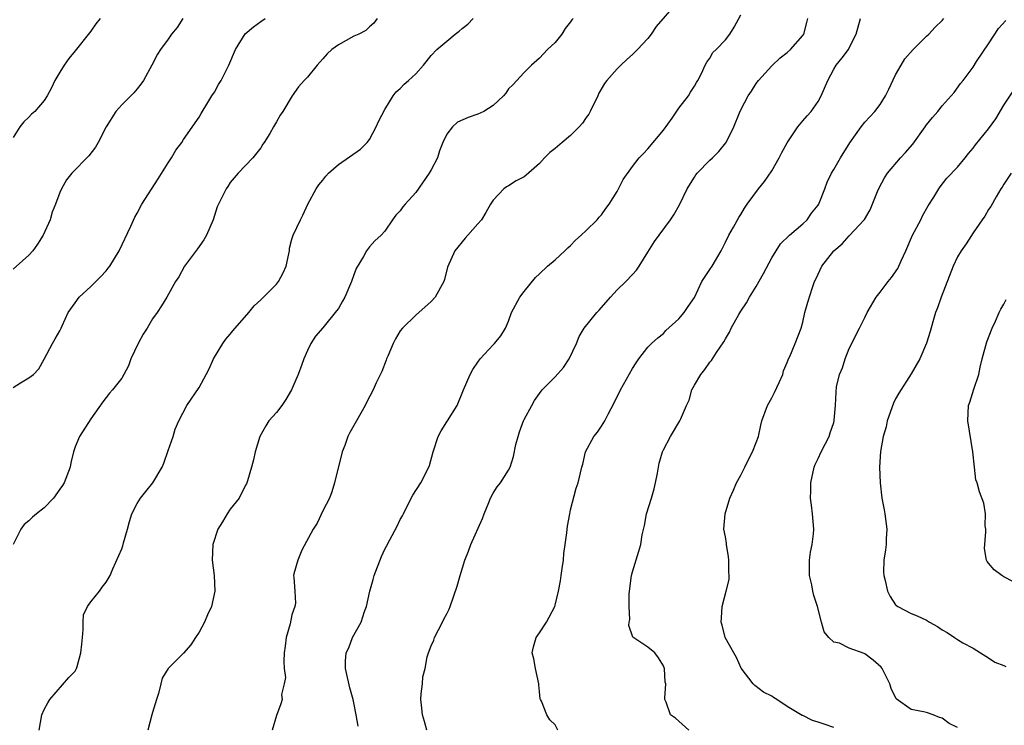
# Model space of a CAD drawing. Units: inches. Extents: x 2574000 to 2577000, y 1533000 to 1536000.
# Drawn here: x 2575442 to 2575569, y 1533912 to 1534003 of the extents above; entities that cross this region are included whole.
import ezdxf

# ---------------------------------------------------------------- set-up
doc = ezdxf.new("R2010")
doc.units = ezdxf.units.IN
doc.header["$MEASUREMENT"] = 0
doc.layers.add('LD25741533_2ft', color=113, linetype='Continuous')

msp = doc.modelspace()

# ---------------------------------------------------------------- linework, layer by layer
at = {"layer": 'LD25741533_2ft'}
for points, elevation in [([(2575526.69, 1534005), (2575524.04, 1534001.96), (2575523.41, 1534001), (2575523, 1534000.43), (2575521.65, 1533999), (2575521, 1533998.37), (2575520.28, 1533997.72), (2575519.51, 1533997), (2575519, 1533996.5), (2575517.69, 1533995), (2575517.4, 1533994.6), (2575516.65, 1533993.35), (2575516.52, 1533993), (2575515.55, 1533991), (2575515.35, 1533990.65), (2575515, 1533990.21), (2575514.53, 1533989.47), (2575514.13, 1533989), (2575513, 1533987.89), (2575511.9, 1533987), (2575511, 1533986.2), (2575510.32, 1533985.68), (2575509.64, 1533985), (2575509, 1533984.28), (2575507.26, 1533982.74), (2575507, 1533982.54), (2575505.98, 1533982.02), (2575505, 1533981.39), (2575504.73, 1533981.27), (2575504.37, 1533981), (2575503, 1533979.52), (2575502.67, 1533979), (2575502.07, 1533977.93), (2575501.49, 1533977), (2575501, 1533976.46), (2575499.74, 1533975), (2575499.38, 1533974.62), (2575498.03, 1533973), (2575497.12, 1533970.88), (2575496.72, 1533969.28), (2575496.63, 1533969), (2575495.49, 1533967), (2575495, 1533966.44), (2575493, 1533964.66), (2575491.27, 1533963), (2575491, 1533962.65), (2575490.39, 1533961.61), (2575490.06, 1533961), (2575489.38, 1533959.38), (2575489.23, 1533959), (2575489.17, 1533958.83), (2575488.63, 1533957.37), (2575487.9, 1533955.9), (2575487.48, 1533955), (2575486.63, 1533953.37), (2575486.45, 1533953), (2575485.36, 1533951), (2575484.49, 1533949.51), (2575484.24, 1533949), (2575483.82, 1533947.82), (2575483.48, 1533947), (2575482.48, 1533943), (2575482.16, 1533941.84), (2575481.84, 1533941), (2575481, 1533939.37), (2575480.24, 1533937.76), (2575479.74, 1533937), (2575478.29, 1533934.29), (2575477.75, 1533933), (2575477.24, 1533931.24), (2575477.22, 1533931), (2575477.25, 1533930.75), (2575477.38, 1533929), (2575477.45, 1533927.45), (2575477.38, 1533927), (2575477, 1533925.92), (2575476.75, 1533924.75), (2575476.25, 1533923), (2575476.11, 1533921.89), (2575476.01, 1533921), (2575475.94, 1533919.94), (2575476, 1533919), (2575476.16, 1533917.84), (2575476, 1533917), (2575475.65, 1533915.65), (2575475.75, 1533915), (2575475.57, 1533914.43), (2575475, 1533912.92), (2575474.45, 1533911)], 7462), ([(2575485.55, 1533911.55), (2575485.31, 1533913), (2575485, 1533914.55), (2575484.9, 1533915), (2575484.48, 1533916.48), (2575483.9, 1533919), (2575483.93, 1533919.93), (2575484.01, 1533921), (2575484.35, 1533921.65), (2575484.81, 1533923), (2575485.93, 1533925), (2575486.38, 1533926.38), (2575486.65, 1533927), (2575487.07, 1533929), (2575487.5, 1533930.5), (2575487.63, 1533931), (2575488.55, 1533933.45), (2575489, 1533934.42), (2575489.21, 1533934.79), (2575489.64, 1533935.64), (2575490.61, 1533937.39), (2575491, 1533938.23), (2575491.29, 1533938.71), (2575491.4, 1533939), (2575492.42, 1533941), (2575492.6, 1533941.4), (2575493.64, 1533943), (2575494.68, 1533945), (2575494.76, 1533945.24), (2575495.23, 1533947), (2575495.9, 1533949), (2575496.29, 1533949.71), (2575497, 1533950.88), (2575497.09, 1533951), (2575498.33, 1533953), (2575499.15, 1533955), (2575500.04, 1533957), (2575500.36, 1533957.64), (2575501, 1533958.59), (2575501.33, 1533959), (2575503, 1533960.84), (2575503.18, 1533961), (2575504, 1533962.01), (2575504.61, 1533963), (2575505, 1533963.87), (2575505.37, 1533965), (2575506.46, 1533967), (2575507, 1533967.71), (2575508.46, 1533969.54), (2575509, 1533970.02), (2575510, 1533971), (2575511, 1533971.81), (2575512.26, 1533973), (2575512.63, 1533973.37), (2575513, 1533973.66), (2575513.65, 1533974.35), (2575514.39, 1533975), (2575515, 1533975.62), (2575516.45, 1533977), (2575516.68, 1533977.32), (2575517, 1533977.62), (2575517.56, 1533978.44), (2575517.99, 1533979), (2575519, 1533980.64), (2575519.21, 1533981), (2575519.79, 1533982.21), (2575521, 1533983.9), (2575521.87, 1533985), (2575522.42, 1533985.58), (2575523, 1533986.15), (2575525, 1533988.56), (2575526.12, 1533990.12), (2575527, 1533991.4), (2575528.22, 1533993), (2575528.49, 1533993.5), (2575529, 1533994.25), (2575529.26, 1533994.74), (2575529.43, 1533995), (2575529.92, 1533995.92), (2575530.41, 1533997), (2575530.62, 1533997.38), (2575531, 1533997.88), (2575531.4, 1533998.6), (2575531.83, 1533999), (2575533, 1534000.25), (2575533.56, 1534001), (2575534.13, 1534001.87), (2575535, 1534003.5)], 7460), ([(2575488.03, 1534003), (2575487.58, 1534002.42), (2575487, 1534001.94), (2575486.53, 1534001.47), (2575485.64, 1534001), (2575485, 1534000.71), (2575483, 1533999.61), (2575482.14, 1533999), (2575481.55, 1533998.45), (2575481, 1533997.8), (2575480.25, 1533997), (2575479, 1533995.44), (2575478.56, 1533995), (2575477.83, 1533994.17), (2575477.04, 1533993), (2575475.81, 1533991), (2575475.48, 1533990.52), (2575475, 1533989.64), (2575474.62, 1533989), (2575474.14, 1533988.14), (2575473.43, 1533987), (2575473.24, 1533986.76), (2575473, 1533986.3), (2575471.95, 1533985), (2575470.05, 1533983), (2575469, 1533981.8), (2575468.7, 1533981.3), (2575468.48, 1533981), (2575467.49, 1533979), (2575467.34, 1533978.66), (2575466.8, 1533977), (2575465.96, 1533975), (2575465.6, 1533974.4), (2575464.78, 1533973.22), (2575463.11, 1533971), (2575462.38, 1533969.62), (2575461.97, 1533969), (2575460.82, 1533967), (2575460.14, 1533965.86), (2575459.6, 1533965), (2575459, 1533964.2), (2575458.28, 1533963), (2575457.79, 1533962.21), (2575457.12, 1533961), (2575456.2, 1533959), (2575455.87, 1533958.13), (2575455.29, 1533957), (2575455, 1533956.5), (2575453.8, 1533955), (2575453.42, 1533954.58), (2575452.55, 1533953.45), (2575451, 1533951.28), (2575449.56, 1533949), (2575449, 1533947.64), (2575448.76, 1533947), (2575448.44, 1533945.56), (2575448.34, 1533945), (2575447.58, 1533943), (2575447.35, 1533942.65), (2575447, 1533942.17), (2575446.18, 1533941), (2575445, 1533939.76), (2575443.98, 1533939), (2575443.46, 1533938.54), (2575443, 1533938.09), (2575442.39, 1533937.61), (2575441.96, 1533937), (2575440.99, 1533935)], 7468), ([(2575452.21, 1534003), (2575451.67, 1534002.33), (2575451, 1534001.38), (2575450.83, 1534001.17), (2575449, 1533998.84), (2575448.18, 1533997.82), (2575447.56, 1533997), (2575447, 1533996.09), (2575446.37, 1533995), (2575445.93, 1533994.07), (2575445.38, 1533993), (2575445, 1533992.41), (2575443.78, 1533991), (2575443.37, 1533990.63), (2575443, 1533990.26), (2575442.34, 1533989.66), (2575441.84, 1533989), (2575441, 1533987.64)], 7474), ([(2575462.9, 1534003), (2575462.16, 1534001.84), (2575461.44, 1534001), (2575461, 1534000.36), (2575460.01, 1533999), (2575459.61, 1533998.39), (2575458.89, 1533997), (2575457.8, 1533995), (2575457.48, 1533994.52), (2575457, 1533993.92), (2575456.57, 1533993.42), (2575455, 1533991.86), (2575454.26, 1533991), (2575453, 1533989), (2575451.97, 1533987), (2575451.62, 1533986.38), (2575450.76, 1533985.24), (2575448.57, 1533983), (2575447.86, 1533982.14), (2575447.22, 1533981), (2575447, 1533980.5), (2575446.46, 1533979), (2575446.04, 1533977.96), (2575445.76, 1533977), (2575444.84, 1533975), (2575444.14, 1533973.86), (2575443.5, 1533973), (2575443, 1533972.43), (2575441, 1533970.62)], 7472), ([(2575441, 1533955.33), (2575441.93, 1533955.93), (2575443, 1533956.55), (2575443.59, 1533957), (2575444.28, 1533957.72), (2575445, 1533958.97), (2575446.05, 1533961), (2575446.41, 1533961.59), (2575447, 1533962.66), (2575447.18, 1533963), (2575447.3, 1533963.3), (2575448.09, 1533965), (2575449, 1533966.26), (2575449.5, 1533967), (2575451, 1533968.38), (2575452.32, 1533969.68), (2575453, 1533970.41), (2575453.27, 1533970.73), (2575453.48, 1533971), (2575454.69, 1533973), (2575456.18, 1533976.18), (2575456.69, 1533977.31), (2575457, 1533977.86), (2575457.59, 1533979), (2575459.72, 1533982.28), (2575461, 1533984.34), (2575461.45, 1533985), (2575461.99, 1533986.01), (2575462.78, 1533987), (2575463, 1533987.35), (2575465, 1533990.25), (2575465.26, 1533990.74), (2575466.14, 1533992.14), (2575466.67, 1533993), (2575467, 1533993.5), (2575467.53, 1533994.47), (2575467.85, 1533995), (2575468.85, 1533997), (2575469.7, 1533999), (2575470.97, 1534001.03), (2575472.05, 1534001.95), (2575473, 1534002.62), (2575473.56, 1534003)], 7470), ([(2575444.36, 1533911), (2575444.69, 1533913), (2575445, 1533913.67), (2575445.45, 1533914.55), (2575445.72, 1533915), (2575448.19, 1533917.81), (2575449, 1533918.66), (2575449.18, 1533919), (2575449.23, 1533919.23), (2575449.74, 1533921), (2575449.87, 1533922.13), (2575449.92, 1533923), (2575450.03, 1533924.03), (2575450.02, 1533925), (2575450.07, 1533925.93), (2575450.57, 1533927), (2575451, 1533927.63), (2575452.12, 1533929), (2575452.49, 1533929.51), (2575453, 1533930.14), (2575453.51, 1533931), (2575453.87, 1533931.87), (2575455, 1533934.47), (2575455.15, 1533934.85), (2575455.25, 1533935.25), (2575455.76, 1533937), (2575456.01, 1533937.99), (2575456.3, 1533939), (2575457, 1533940.33), (2575457.42, 1533941), (2575458.11, 1533941.89), (2575459.01, 1533943), (2575460.25, 1533945), (2575460.46, 1533945.54), (2575461, 1533947.18), (2575461.64, 1533949), (2575461.93, 1533949.93), (2575462.4, 1533951), (2575463.44, 1533953), (2575465, 1533955.3), (2575465.9, 1533957), (2575466.29, 1533957.71), (2575466.86, 1533959), (2575468.05, 1533961), (2575468.45, 1533961.55), (2575469, 1533962.22), (2575469.38, 1533962.62), (2575471.45, 1533965), (2575472.12, 1533965.88), (2575473, 1533966.63), (2575473.33, 1533967), (2575475, 1533968.65), (2575475.28, 1533969), (2575475.87, 1533970.13), (2575476.25, 1533971), (2575476.61, 1533972.61), (2575476.67, 1533973), (2575476.68, 1533973.32), (2575477, 1533974.48), (2575477.17, 1533975), (2575478.1, 1533977), (2575478.4, 1533977.6), (2575479.05, 1533979), (2575480.11, 1533981), (2575480.49, 1533981.51), (2575481, 1533982.1), (2575481.37, 1533982.63), (2575481.72, 1533983), (2575483, 1533984.14), (2575485.87, 1533986.13), (2575486.74, 1533987), (2575487, 1533987.36), (2575487.9, 1533989), (2575488.21, 1533989.79), (2575489, 1533991.24), (2575490.1, 1533993), (2575490.47, 1533993.53), (2575491, 1533993.95), (2575491.48, 1533994.52), (2575492.05, 1533995), (2575493, 1533995.88), (2575493.98, 1533997), (2575495, 1533998.21), (2575495.7, 1533999), (2575497, 1534000.1), (2575498.1, 1534001), (2575498.61, 1534001.39), (2575499, 1534001.73), (2575499.71, 1534002.29), (2575500.43, 1534003)], 7466), ([(2575513.32, 1534003), (2575513.17, 1534002.83), (2575513, 1534002.6), (2575512.29, 1534001.71), (2575511.85, 1534001), (2575511, 1533999.93), (2575510.03, 1533999), (2575509, 1533997.89), (2575507.94, 1533997), (2575507, 1533996.03), (2575505.56, 1533994.44), (2575505, 1533993.91), (2575504.62, 1533993.38), (2575504.32, 1533993), (2575503, 1533991.75), (2575501.79, 1533991), (2575501, 1533990.63), (2575499.79, 1533990.21), (2575498.41, 1533989.59), (2575497.73, 1533989), (2575497, 1533988.04), (2575496.51, 1533987), (2575496.08, 1533985.92), (2575495.8, 1533985), (2575495, 1533983.45), (2575494.75, 1533983), (2575493, 1533980.53), (2575491.61, 1533979), (2575491.34, 1533978.66), (2575491, 1533978.14), (2575490.42, 1533977.58), (2575489.98, 1533977), (2575489, 1533975.53), (2575488.52, 1533975), (2575487.71, 1533974.29), (2575487, 1533973.49), (2575486.65, 1533973), (2575486.25, 1533972.25), (2575485.31, 1533970.69), (2575485, 1533969.86), (2575484.7, 1533969), (2575483.82, 1533967), (2575483.53, 1533966.47), (2575483, 1533965.54), (2575482.77, 1533965.23), (2575481, 1533963.01), (2575480.03, 1533961.97), (2575479.43, 1533961), (2575479, 1533960.09), (2575478.54, 1533959), (2575478.29, 1533958.29), (2575477.8, 1533957), (2575476.94, 1533955), (2575476.22, 1533953.78), (2575475.68, 1533953), (2575475, 1533952.09), (2575474.03, 1533951), (2575473.64, 1533950.36), (2575472.86, 1533949), (2575472.23, 1533947), (2575472.03, 1533945.97), (2575471.77, 1533945), (2575471.24, 1533943.24), (2575471.19, 1533943), (2575471.13, 1533942.87), (2575471, 1533942.68), (2575470.17, 1533941), (2575469, 1533939.6), (2575468.62, 1533939), (2575468.04, 1533937.96), (2575467.44, 1533937), (2575466.77, 1533935), (2575466.68, 1533933), (2575466.93, 1533931), (2575467.03, 1533929), (2575466.59, 1533927), (2575466.08, 1533925.92), (2575465.71, 1533925), (2575465, 1533923.68), (2575464.53, 1533923), (2575463.94, 1533922.06), (2575463, 1533920.99), (2575461.01, 1533919), (2575460.25, 1533917.75), (2575460.07, 1533917), (2575459.74, 1533915.74), (2575459.49, 1533915), (2575459, 1533913.3), (2575458.9, 1533913), (2575458.4, 1533911)], 7464), ([(2575494.43, 1533911), (2575494.14, 1533912.14), (2575493.88, 1533913), (2575493.73, 1533914.27), (2575493.67, 1533915), (2575493.71, 1533915.71), (2575493.86, 1533917), (2575493.93, 1533917.93), (2575494.2, 1533919), (2575494.49, 1533920.49), (2575494.66, 1533921), (2575495, 1533921.92), (2575495.33, 1533922.67), (2575495.42, 1533923), (2575496.46, 1533925), (2575496.63, 1533925.37), (2575497, 1533926.05), (2575497.32, 1533926.68), (2575497.45, 1533927), (2575498.36, 1533929.64), (2575498.72, 1533931), (2575499.34, 1533933), (2575499.83, 1533934.17), (2575500.12, 1533935), (2575501.6, 1533938.4), (2575501.82, 1533939), (2575502.43, 1533940.43), (2575502.64, 1533941), (2575503, 1533941.66), (2575503.52, 1533942.48), (2575503.94, 1533943), (2575505, 1533944.61), (2575505.18, 1533945), (2575505.62, 1533946.38), (2575505.94, 1533947.94), (2575506.22, 1533949), (2575506.41, 1533949.59), (2575506.92, 1533951), (2575507, 1533951.17), (2575507.98, 1533953), (2575508.35, 1533953.65), (2575509, 1533954.55), (2575509.35, 1533955), (2575511, 1533956.71), (2575512.08, 1533957.92), (2575512.81, 1533959), (2575513.77, 1533961), (2575514.11, 1533961.89), (2575514.76, 1533963), (2575516.38, 1533965), (2575516.68, 1533965.32), (2575518.14, 1533967), (2575519, 1533967.95), (2575520.13, 1533969), (2575521, 1533969.91), (2575521.51, 1533970.49), (2575521.86, 1533971), (2575523, 1533972.79), (2575523.83, 1533974.17), (2575524.43, 1533975), (2575525.91, 1533977), (2575526.35, 1533977.65), (2575527.07, 1533978.93), (2575528.08, 1533981), (2575529, 1533982.51), (2575529.2, 1533982.8), (2575529.36, 1533983), (2575531, 1533984.68), (2575531.34, 1533985), (2575532.16, 1533985.84), (2575533.07, 1533986.93), (2575533.11, 1533987), (2575534.09, 1533989), (2575534.81, 1533990.81), (2575535, 1533991.21), (2575535.96, 1533993), (2575536.38, 1533993.62), (2575537, 1533994.59), (2575537.3, 1533995), (2575539, 1533996.9), (2575540.09, 1533997.91), (2575541, 1533998.61), (2575541.42, 1533999), (2575543, 1534000.81), (2575543.12, 1534001), (2575543.51, 1534002.49), (2575543.66, 1534003)], 7458), ([(2575511.36, 1533911), (2575511, 1533911.7), (2575510.34, 1533912.34), (2575509.95, 1533913), (2575509.25, 1533914.75), (2575509.11, 1533915), (2575509.08, 1533915.08), (2575509, 1533916.03), (2575508.89, 1533916.89), (2575508.9, 1533917), (2575508.48, 1533919), (2575508.24, 1533920.24), (2575508.05, 1533921), (2575508.22, 1533921.78), (2575508.57, 1533923), (2575509, 1533923.58), (2575509.91, 1533925), (2575510.95, 1533927), (2575511, 1533927.18), (2575511.44, 1533929), (2575511.69, 1533930.31), (2575511.78, 1533931), (2575511.93, 1533931.93), (2575512.09, 1533933), (2575512.13, 1533933.87), (2575512.31, 1533935), (2575512.51, 1533936.51), (2575512.54, 1533937), (2575512.6, 1533937.4), (2575512.89, 1533939), (2575513, 1533939.5), (2575513.71, 1533942.29), (2575514, 1533943), (2575514.46, 1533945), (2575514.58, 1533945.42), (2575514.91, 1533947), (2575516.02, 1533949), (2575516.48, 1533949.52), (2575517, 1533950.3), (2575517.43, 1533951), (2575517.85, 1533951.85), (2575518.65, 1533953.35), (2575519.44, 1533955), (2575521, 1533957.76), (2575521.49, 1533958.51), (2575521.82, 1533959), (2575523, 1533960.54), (2575523.44, 1533961), (2575524.27, 1533961.73), (2575525, 1533962.31), (2575525.33, 1533962.67), (2575527, 1533964.2), (2575527.68, 1533965), (2575528.2, 1533965.8), (2575529, 1533966.93), (2575529.98, 1533969), (2575531, 1533970.55), (2575531.28, 1533971), (2575532.44, 1533973), (2575533, 1533974.08), (2575533.45, 1533975), (2575534.06, 1533976.06), (2575534.73, 1533977.27), (2575535, 1533977.68), (2575535.49, 1533978.51), (2575535.83, 1533979), (2575537.28, 1533981), (2575538.04, 1533981.96), (2575539, 1533983.33), (2575539.97, 1533985), (2575540.31, 1533985.69), (2575541, 1533986.94), (2575542.37, 1533989), (2575543, 1533989.8), (2575543.55, 1533990.45), (2575544.07, 1533991), (2575545, 1533992.29), (2575545.39, 1533993), (2575546.23, 1533995), (2575547, 1533996.45), (2575547.33, 1533997), (2575548.09, 1533997.91), (2575548.89, 1533999), (2575549, 1533999.2), (2575549.92, 1534001), (2575550.48, 1534003)], 7456), ([(2575528.27, 1533911), (2575527, 1533912.2), (2575526.57, 1533912.57), (2575525.92, 1533913), (2575525.37, 1533914.63), (2575525.2, 1533915), (2575525.16, 1533915.16), (2575525.33, 1533917), (2575525.23, 1533917.23), (2575525.12, 1533919), (2575525.08, 1533919.08), (2575525, 1533919.34), (2575524.36, 1533920.36), (2575523.9, 1533921), (2575523, 1533921.77), (2575521.05, 1533923.05), (2575520.53, 1533924.53), (2575520.59, 1533925), (2575520.67, 1533925.33), (2575520.57, 1533927), (2575520.58, 1533928.58), (2575520.65, 1533929.35), (2575520.87, 1533931), (2575521, 1533931.48), (2575521.83, 1533934.17), (2575522.06, 1533935), (2575522.27, 1533936.27), (2575522.54, 1533937.47), (2575522.83, 1533939), (2575523.44, 1533941), (2575523.79, 1533942.21), (2575523.98, 1533943), (2575524.24, 1533944.24), (2575524.46, 1533945.54), (2575524.89, 1533947), (2575525, 1533947.27), (2575525.92, 1533949), (2575527.12, 1533951), (2575527.19, 1533951.19), (2575528, 1533953), (2575528.32, 1533953.68), (2575528.68, 1533955), (2575529, 1533955.61), (2575529.81, 1533957), (2575530.36, 1533957.64), (2575531, 1533958.59), (2575531.2, 1533958.8), (2575531.84, 1533959.84), (2575532.79, 1533961.21), (2575533, 1533961.61), (2575533.53, 1533962.47), (2575533.75, 1533963), (2575534.76, 1533964.76), (2575535, 1533965.16), (2575535.73, 1533966.27), (2575536.13, 1533967), (2575537, 1533968.38), (2575537.93, 1533970.07), (2575539, 1533972.08), (2575540.11, 1533973.89), (2575541.27, 1533975), (2575543, 1533976.45), (2575543.57, 1533977), (2575544.15, 1533977.85), (2575545, 1533978.88), (2575545.08, 1533979), (2575545.14, 1533979.14), (2575545.85, 1533981), (2575546.14, 1533981.86), (2575546.7, 1533983), (2575547, 1533983.48), (2575547.86, 1533985), (2575549.07, 1533986.93), (2575550.55, 1533989), (2575551, 1533989.59), (2575552.31, 1533991), (2575553, 1533991.9), (2575553.68, 1533993), (2575554.13, 1533993.87), (2575555, 1533995.71), (2575555.72, 1533997), (2575556.21, 1533997.79), (2575557.27, 1533999), (2575559, 1534000.71), (2575559.29, 1534001), (2575560.11, 1534001.89), (2575561, 1534002.74), (2575561.23, 1534003)], 7454), ([(2575547, 1533911.36), (2575545.78, 1533911.78), (2575545, 1533912.06), (2575544.26, 1533912.26), (2575543, 1533912.91), (2575542.92, 1533912.92), (2575541, 1533914.08), (2575539.66, 1533915), (2575539.23, 1533915.23), (2575539, 1533915.4), (2575537.94, 1533915.94), (2575536.8, 1533916.8), (2575536.59, 1533917), (2575535.05, 1533919.05), (2575534.43, 1533920.43), (2575534.08, 1533921), (2575532.99, 1533923), (2575532.58, 1533924.58), (2575532.46, 1533925), (2575532.48, 1533925.52), (2575532.57, 1533927), (2575533.12, 1533929), (2575533.49, 1533930.51), (2575533.48, 1533931), (2575533.44, 1533931.44), (2575533.45, 1533933), (2575533.41, 1533933.41), (2575533.14, 1533935), (2575533.14, 1533935.14), (2575533, 1533936.02), (2575532.82, 1533937), (2575532.99, 1533939), (2575533.57, 1533941), (2575534.05, 1533942.05), (2575534.43, 1533943), (2575535, 1533943.99), (2575535.51, 1533945), (2575535.99, 1533946.01), (2575536.52, 1533947), (2575537, 1533948.21), (2575537.27, 1533949), (2575537.57, 1533950.43), (2575537.72, 1533951), (2575538.44, 1533953), (2575539, 1533953.98), (2575539.34, 1533954.66), (2575539.94, 1533955.94), (2575540.41, 1533957), (2575540.53, 1533957.47), (2575541, 1533958.56), (2575541.17, 1533959), (2575541.33, 1533959.33), (2575542.01, 1533961), (2575542.78, 1533963), (2575543, 1533963.74), (2575543.29, 1533965), (2575543.64, 1533966.36), (2575544.25, 1533968.25), (2575544.51, 1533969), (2575544.68, 1533969.32), (2575545.48, 1533971), (2575547, 1533972.98), (2575548.11, 1533973.89), (2575549, 1533974.94), (2575550.98, 1533977.02), (2575551.73, 1533978.27), (2575552.67, 1533980.67), (2575552.86, 1533981.14), (2575553.58, 1533982.42), (2575553.94, 1533983), (2575555.65, 1533985), (2575556.29, 1533985.71), (2575557.22, 1533986.78), (2575558.83, 1533989), (2575559, 1533989.25), (2575559.77, 1533990.23), (2575560.44, 1533991), (2575561, 1533991.74), (2575562.18, 1533993), (2575562.55, 1533993.45), (2575563.4, 1533994.6), (2575563.74, 1533995), (2575565, 1533996.73), (2575565.46, 1533997.46), (2575567, 1533999.75), (2575568.28, 1534001.72), (2575569.25, 1534002.75)], 7452), ([(2575563, 1533911.35), (2575561.9, 1533911.9), (2575561, 1533912.58), (2575560.67, 1533912.67), (2575559.84, 1533913), (2575559, 1533913.29), (2575558.59, 1533913.41), (2575557, 1533913.71), (2575555.06, 1533915.06), (2575554.41, 1533916.41), (2575554.26, 1533917), (2575553.28, 1533919), (2575553.15, 1533919.15), (2575552.08, 1533920.08), (2575551, 1533920.9), (2575550.92, 1533920.92), (2575549, 1533921.64), (2575547.74, 1533922.26), (2575547, 1533922.4), (2575546.36, 1533923), (2575545.75, 1533923.75), (2575545.42, 1533925), (2575544.91, 1533927), (2575544.44, 1533928.44), (2575544.32, 1533929), (2575544.18, 1533929.82), (2575543.89, 1533931), (2575543.86, 1533933), (2575543.99, 1533934.01), (2575544.2, 1533935), (2575544.39, 1533936.39), (2575544.45, 1533937), (2575544.28, 1533939), (2575544.11, 1533940.11), (2575544.02, 1533941), (2575544.05, 1533941.95), (2575544.03, 1533943), (2575544.46, 1533945), (2575544.62, 1533945.38), (2575545, 1533946.13), (2575545.4, 1533947), (2575546.42, 1533949), (2575546.53, 1533949.47), (2575547, 1533950.79), (2575547.06, 1533951), (2575547.08, 1533951.08), (2575547.23, 1533953), (2575547.3, 1533954.7), (2575547.38, 1533955.38), (2575547.76, 1533957), (2575548.13, 1533957.87), (2575548.46, 1533959), (2575549, 1533960.36), (2575550.33, 1533963), (2575551, 1533964.38), (2575551.32, 1533965), (2575552.49, 1533967), (2575553, 1533967.63), (2575554.02, 1533969), (2575554.48, 1533969.52), (2575555.29, 1533970.71), (2575555.7, 1533971.7), (2575556.32, 1533973), (2575557.17, 1533975), (2575558.24, 1533977), (2575558.49, 1533977.51), (2575559.21, 1533978.79), (2575559.92, 1533979.92), (2575560.57, 1533981), (2575560.74, 1533981.26), (2575561.63, 1533982.37), (2575563, 1533983.81), (2575563.97, 1533985), (2575564.42, 1533985.58), (2575565, 1533986.27), (2575565.3, 1533986.7), (2575567, 1533988.77), (2575567.94, 1533990.06), (2575569, 1533991.8), (2575570.26, 1533993.74)], 7450), ([(2575569.93, 1533983), (2575569, 1533981.61), (2575568.78, 1533981.22), (2575568.61, 1533981), (2575567.97, 1533979.97), (2575567.28, 1533978.72), (2575567, 1533978.32), (2575566.53, 1533977.47), (2575566.18, 1533977), (2575565, 1533975.31), (2575564.1, 1533973.9), (2575563.47, 1533973), (2575563, 1533972.21), (2575562.45, 1533971), (2575560.88, 1533967), (2575560.4, 1533965.6), (2575560.16, 1533965), (2575559.79, 1533963.79), (2575559.45, 1533962.55), (2575558.97, 1533961.03), (2575558.14, 1533959), (2575557, 1533957.06), (2575555.4, 1533954.6), (2575555, 1533953.87), (2575554.72, 1533953.28), (2575553.91, 1533951), (2575553.76, 1533950.24), (2575553.38, 1533949), (2575553.05, 1533947.05), (2575552.93, 1533945), (2575552.99, 1533943), (2575553.23, 1533941), (2575553.52, 1533939.52), (2575553.6, 1533939), (2575553.85, 1533937), (2575553.77, 1533935.77), (2575553.76, 1533935), (2575553.69, 1533934.31), (2575553.49, 1533933), (2575553.45, 1533931.45), (2575553.47, 1533931), (2575553.65, 1533930.35), (2575553.94, 1533929), (2575554.29, 1533928.29), (2575555, 1533927.23), (2575555.12, 1533927.12), (2575555.27, 1533927), (2575557, 1533926.09), (2575557.79, 1533925.79), (2575559, 1533925.23), (2575559.38, 1533925), (2575560.42, 1533924.42), (2575561, 1533923.99), (2575561.64, 1533923.64), (2575562.62, 1533923), (2575563, 1533922.73), (2575563.67, 1533922.33), (2575565, 1533921.61), (2575565.95, 1533921), (2575567, 1533920.38), (2575567.83, 1533919.83), (2575569, 1533919.38), (2575569.24, 1533919.24)], 7448), ([(2575570.21, 1533930.21), (2575569, 1533930.84), (2575568.73, 1533931), (2575567.73, 1533931.73), (2575567, 1533932.6), (2575566.81, 1533932.81), (2575566.74, 1533933), (2575566.5, 1533934.5), (2575566.64, 1533936.64), (2575566.64, 1533937), (2575566.56, 1533937.44), (2575566.6, 1533939), (2575566.38, 1533940.38), (2575565.82, 1533941.82), (2575565.53, 1533943), (2575565.38, 1533943.38), (2575565.19, 1533945), (2575564.98, 1533947), (2575564.32, 1533951), (2575564.43, 1533953), (2575564.59, 1533953.41), (2575565.11, 1533955.11), (2575565.77, 1533957), (2575565.93, 1533957.93), (2575566.18, 1533959), (2575566.77, 1533961.23), (2575567.48, 1533963), (2575567.89, 1533963.89), (2575568.37, 1533965), (2575568.58, 1533965.42), (2575569, 1533966.09), (2575569.29, 1533966.71)], 7446)]:
    msp.add_lwpolyline(points, dxfattribs=dict(at, elevation=elevation))

doc.saveas('drawing.dxf')
